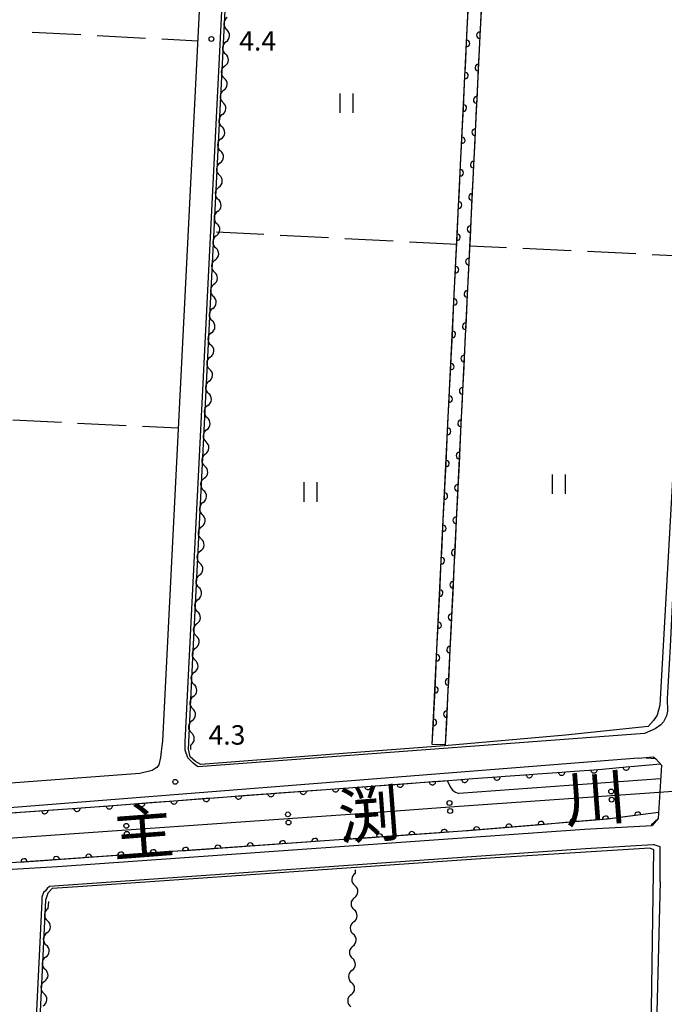
# Model space of a CAD drawing. Units: metres. Extents: x -48055 to -45747, y -147091 to -145373.
# Drawn here: x -46614 to -46515, y -146904 to -146752 of the extents above; entities that cross this region are included whole.
import ezdxf

# ---------------------------------------------------------------- set-up
doc = ezdxf.new("R2010")
doc.units = ezdxf.units.M
doc.header["$LTSCALE"] = 2.5
doc.layers.get('0').update_dxf_attribs({"linetype": 'CONTINUOUS'})
for name, color, linetype in [('2101000', 7, 'CONTINUOUS'), ('2203000', 7, 'CONTINUOUS'), ('2203990', 7, 'CONTINUOUS'), ('4265000', 7, 'CONTINUOUS'), ('5101000', 7, 'CONTINUOUS'), ('5102000', 7, 'CONTINUOUS'), ('6110000', 7, 'CONTINUOUS'), ('6302000', 7, 'CONTINUOUS'), ('6311000', 7, 'CONTINUOUS'), ('7102000', 7, 'CONTINUOUS'), ('7312000', 7, 'CONTINUOUS'), ('8151000', 7, 'CONTINUOUS')]:
    doc.layers.add(name, color=color, linetype=linetype)
doc.styles.add('Dm_Anotation', font='txt')

# ---------------------------------------------------------------- blocks, each defined once
blk = doc.blocks.new('631100')
at = {"color": 0, "linetype": 'ByBlock', "lineweight": -2}
for points in [[(-0.4, 0.6), (-0.4, -0.6)], [(0.4, 0.6), (0.4, -0.6)]]:
    blk.add_lwpolyline(points, dxfattribs=at)
blk = doc.blocks.new('731200')
at = {"color": 0, "linetype": 'ByBlock', "lineweight": -2}
blk.add_circle((0, 0), 0.15, dxfattribs=at)
blk = doc.blocks.new('DMDR_HANEN_0.2')
at = {"color": 0, "linetype": 'Continuous', "lineweight": -2}
blk.add_arc((0, 0), 1, 180, 0, dxfattribs=at)
blk = doc.blocks.new('DMDR_4265_0.05')
at = {"color": 0, "linetype": 'Continuous', "lineweight": -2}
for centre in [(0, 5), (0, -5)]:
    blk.add_circle(centre, 3, dxfattribs=at)
blk = doc.blocks.new('DMDR_5102_0.375')
at = {"color": 0, "linetype": 'Continuous', "lineweight": -2}
blk.add_lwpolyline([(-1, 0, 0.535433), (1, 0)], format="xyb", dxfattribs=at)

msp = doc.modelspace()

# ---------------------------------------------------------------- linework, layer by layer
at = {"layer": '2101000', "flags": 128}
for points in [[(-46504.76, -146642.16), (-46504.21, -146642.47), (-46503.95, -146642.83), (-46503.75, -146643.43), (-46503.73, -146644.21), (-46503.79, -146649.86), (-46504.39, -146665.36), (-46508.48, -146745.79), (-46508.99, -146755.44), (-46509.96, -146772.52), (-46513.63, -146848.4), (-46514.07, -146856.45), (-46514.02, -146858.39), (-46514.21, -146859.1), (-46514.64, -146860.03), (-46515.04, -146860.5), (-46515.94, -146861.12), (-46517.59, -146861.87), (-46586.47, -146867.02)], [(-46581.07, -146645.67), (-46591.96, -146862.99), (-46592.16, -146864.64), (-46592.26, -146865.56), (-46592.51, -146866.69), (-46592.84, -146867.08), (-46593.24, -146867.38), (-46593.57, -146867.58)], [(-46586.47, -146867.02), (-46586.89, -146866.72), (-46587.27, -146866.4), (-46587.79, -146865.88), (-46588.05, -146865.63), (-46588.46, -146864.4), (-46588.46, -146863.16), (-46577.57, -146645.67)], [(-46518.58, -146865.68), (-46672.2, -146877.79), (-46677.17, -146877.91), (-46682.64, -146878.22)], [(-46518.58, -146865.68), (-46516.24, -146865.44), (-46515.85, -146865.74)], [(-46515.85, -146865.74), (-46514.95, -146866.72), (-46515.46, -146874.96)], [(-46593.57, -146867.58), (-46595.46, -146868.03), (-46672.41, -146873.79), (-46692.18, -146875), (-46698.65, -146874.75)], [(-46515.46, -146874.96), (-46516.42, -146876.06)], [(-46682.64, -146887.15), (-46670.22, -146886.2), (-46614.31, -146882.77), (-46608.19, -146882.37), (-46526.86, -146876.64), (-46516.42, -146876.06)], [(-46515.15, -146884.76), (-46515.16, -146879.33), (-46516.08, -146879.03), (-46516.25, -146879.05)], [(-46516.25, -146879.05), (-46526.67, -146879.64), (-46607.98, -146885.36), (-46609.39, -146885.46), (-46609.75, -146885.8), (-46610.03, -146886.14), (-46610.31, -146886.4), (-46610.58, -146887.12), (-46610.6, -146887.74), (-46613.59, -146949.04)], [(-46515.15, -146884.76), (-46517.23, -146965.31)]]:
    msp.add_lwpolyline(points, dxfattribs=at)
at = {"layer": '2203000', "flags": 128}
msp.add_lwpolyline([(-46515.85, -146865.74), (-46514.95, -146866.72), (-46515.46, -146874.96)], dxfattribs=at)
at = {"layer": '2203990', "flags": 128}
for points in [[(-46515.85, -146865.74), (-46517.35, -146865.67)], [(-46515.46, -146874.96), (-46516.58, -146875.96)]]:
    msp.add_lwpolyline(points, dxfattribs=at)
at = {"layer": '4265000', "linetype": 'Continuous'}
for points in [[(-46522.69, -146871.44), (-46510.22, -146870.55)], [(-46547.63, -146873.2), (-46535.16, -146872.32)], [(-46535.16, -146872.32), (-46522.69, -146871.44)], [(-46572.57, -146874.97), (-46560.1, -146874.08)], [(-46560.1, -146874.08), (-46547.63, -146873.2)], [(-46597.51, -146876.73), (-46585.04, -146875.85)], [(-46585.04, -146875.85), (-46572.57, -146874.97)], [(-46609.97, -146877.61), (-46597.51, -146876.73)], [(-46622.44, -146878.5), (-46609.97, -146877.61)]]:
    msp.add_lwpolyline(points, dxfattribs=at)
at = {"layer": '5101000', "flags": 128}
for points in [[(-46550.33, -146863.56), (-46539.72, -146645.67)], [(-46537.71, -146645.67), (-46548.33, -146863.59)], [(-46548.33, -146863.59), (-46550.33, -146863.56)], [(-46685.94, -146878.4), (-46685.91, -146878.9), (-46682.64, -146878.72), (-46677.14, -146878.41), (-46605.14, -146873.39), (-46581.98, -146871.61), (-46548.06, -146869.11)], [(-46548.06, -146869.11), (-46547.6, -146870.1), (-46547.2, -146870.62), (-46546.76, -146870.89), (-46546.24, -146871.13)], [(-46515.09, -146868.86), (-46546.24, -146871.13)], [(-46515.4, -146874.06), (-46523.29, -146875.07), (-46545.66, -146876.95), (-46670.26, -146885.7), (-46682.64, -146886.65), (-46686.64, -146886.96), (-46687.42, -146887.06), (-46687.3, -146887.55)]]:
    msp.add_lwpolyline(points, dxfattribs=at)
at = {"layer": '5102000', "linetype": 'Continuous'}
for points in [[(-46582.16, -146755.01), (-46582.16, -146755.01)], [(-46582.35, -146758.75), (-46582.35, -146758.75)], [(-46582.54, -146762.5), (-46582.54, -146762.5)], [(-46582.72, -146766.24), (-46582.72, -146766.24)], [(-46582.91, -146769.99), (-46582.91, -146769.99)], [(-46583.1, -146773.74), (-46583.1, -146773.74)], [(-46583.29, -146777.48), (-46583.29, -146777.48)], [(-46583.47, -146781.23), (-46583.47, -146781.23)], [(-46583.66, -146784.97), (-46583.66, -146784.97)], [(-46583.85, -146788.72), (-46583.85, -146788.72)], [(-46584.04, -146792.46), (-46584.04, -146792.46)], [(-46584.22, -146796.21), (-46584.22, -146796.21)], [(-46584.41, -146799.95), (-46584.41, -146799.95)], [(-46584.6, -146803.7), (-46584.6, -146803.7)], [(-46584.79, -146807.44), (-46584.79, -146807.44)], [(-46584.98, -146811.19), (-46584.98, -146811.19)], [(-46585.16, -146814.93), (-46585.16, -146814.93)], [(-46585.35, -146818.68), (-46585.35, -146818.68)], [(-46585.54, -146822.42), (-46585.54, -146822.42)], [(-46585.73, -146826.17), (-46585.73, -146826.17)], [(-46585.91, -146829.92), (-46585.91, -146829.92)], [(-46586.1, -146833.66), (-46586.1, -146833.66)], [(-46586.29, -146837.41), (-46586.29, -146837.41)], [(-46586.48, -146841.15), (-46586.48, -146841.15)], [(-46586.66, -146844.9), (-46586.66, -146844.9)], [(-46586.85, -146848.64), (-46586.85, -146848.64)], [(-46587.04, -146852.39), (-46587.04, -146852.39)], [(-46587.23, -146856.13), (-46587.23, -146856.13)], [(-46587.41, -146859.88), (-46587.41, -146859.88)], [(-46587.58, -146864.25), (-46587.58, -146863.62)], [(-46587.55, -146864.34), (-46587.58, -146864.25)], [(-46562.21, -146883.46), (-46562.19, -146882.9)], [(-46609.58, -146887.79), (-46609.64, -146888.9)], [(-46562.34, -146887.2), (-46562.34, -146887.2)], [(-46562.47, -146890.95), (-46562.47, -146890.95)], [(-46609.82, -146892.65), (-46609.82, -146892.65)], [(-46562.6, -146894.7), (-46562.6, -146894.7)], [(-46610, -146896.39), (-46610, -146896.39)], [(-46562.73, -146898.45), (-46562.73, -146898.45)], [(-46610.18, -146900.14), (-46610.18, -146900.14)], [(-46562.86, -146902.19), (-46562.86, -146902.19)]]:
    msp.add_lwpolyline(points, dxfattribs=at)
at = {"layer": '6110000', "linetype": 'Continuous'}
for points in [[(-46544.99, -146753.99), (-46544.81, -146750.25)], [(-46542.81, -146750.26), (-46542.99, -146754.01)], [(-46545.05, -146755.24), (-46544.99, -146753.99)], [(-46542.99, -146754.01), (-46543.05, -146755.26)], [(-46545.23, -146758.99), (-46545.05, -146755.24)], [(-46543.05, -146755.26), (-46543.23, -146759)], [(-46545.48, -146763.98), (-46545.29, -146760.23)], [(-46545.29, -146760.23), (-46545.23, -146758.99)], [(-46543.29, -146760.25), (-46543.48, -146764)], [(-46543.23, -146759), (-46543.29, -146760.25)], [(-46545.54, -146765.23), (-46545.48, -146763.98)], [(-46543.48, -146764), (-46543.54, -146765.25)], [(-46545.72, -146768.97), (-46545.54, -146765.23)], [(-46543.54, -146765.25), (-46543.72, -146768.99)], [(-46545.78, -146770.22), (-46545.72, -146768.97)], [(-46543.72, -146768.99), (-46543.78, -146770.24)], [(-46545.96, -146773.97), (-46545.78, -146770.22)], [(-46543.78, -146770.24), (-46543.96, -146773.99)], [(-46546.02, -146775.22), (-46545.96, -146773.97)], [(-46543.96, -146773.99), (-46544.02, -146775.23)], [(-46546.21, -146778.96), (-46546.02, -146775.22)], [(-46544.02, -146775.23), (-46544.21, -146778.98)], [(-46546.27, -146780.21), (-46546.21, -146778.96)], [(-46544.21, -146778.98), (-46544.27, -146780.23)], [(-46546.45, -146783.96), (-46546.27, -146780.21)], [(-46544.27, -146780.23), (-46544.45, -146783.97)], [(-46546.51, -146785.2), (-46546.45, -146783.96)], [(-46544.45, -146783.97), (-46544.51, -146785.22)], [(-46546.69, -146788.95), (-46546.51, -146785.2)], [(-46544.51, -146785.22), (-46544.69, -146788.97)], [(-46546.75, -146790.2), (-46546.69, -146788.95)], [(-46544.69, -146788.97), (-46544.75, -146790.22)], [(-46546.94, -146793.94), (-46546.75, -146790.2)], [(-46544.75, -146790.22), (-46544.93, -146793.96)], [(-46547.18, -146798.94), (-46547, -146795.19)], [(-46547, -146795.19), (-46546.94, -146793.94)], [(-46545, -146795.21), (-46545.18, -146798.96)], [(-46544.93, -146793.96), (-46545, -146795.21)], [(-46547.24, -146800.19), (-46547.18, -146798.94)], [(-46545.18, -146798.96), (-46545.24, -146800.2)], [(-46547.42, -146803.93), (-46547.24, -146800.19)], [(-46545.24, -146800.2), (-46545.42, -146803.95)], [(-46547.48, -146805.18), (-46547.42, -146803.93)], [(-46545.42, -146803.95), (-46545.48, -146805.2)], [(-46547.67, -146808.93), (-46547.48, -146805.18)], [(-46545.48, -146805.2), (-46545.66, -146808.94)], [(-46547.73, -146810.18), (-46547.67, -146808.93)], [(-46545.66, -146808.94), (-46545.72, -146810.19)], [(-46547.91, -146813.92), (-46547.73, -146810.18)], [(-46545.72, -146810.19), (-46545.91, -146813.94)], [(-46547.97, -146815.17), (-46547.91, -146813.92)], [(-46545.91, -146813.94), (-46545.97, -146815.19)], [(-46548.15, -146818.91), (-46547.97, -146815.17)], [(-46545.97, -146815.19), (-46546.15, -146818.93)], [(-46548.21, -146820.16), (-46548.15, -146818.91)], [(-46546.15, -146818.93), (-46546.21, -146820.18)], [(-46548.4, -146823.91), (-46548.21, -146820.16)], [(-46546.21, -146820.18), (-46546.39, -146823.93)], [(-46548.46, -146825.16), (-46548.4, -146823.91)], [(-46546.39, -146823.93), (-46546.45, -146825.17)], [(-46548.64, -146828.9), (-46548.46, -146825.16)], [(-46546.45, -146825.17), (-46546.64, -146828.92)], [(-46548.88, -146833.9), (-46548.7, -146830.15)], [(-46548.7, -146830.15), (-46548.64, -146828.9)], [(-46546.7, -146830.17), (-46546.88, -146833.91)], [(-46546.64, -146828.92), (-46546.7, -146830.17)], [(-46548.94, -146835.15), (-46548.88, -146833.9)], [(-46546.88, -146833.91), (-46546.94, -146835.16)], [(-46549.12, -146838.89), (-46548.94, -146835.15)], [(-46546.94, -146835.16), (-46547.12, -146838.91)], [(-46549.19, -146840.14), (-46549.12, -146838.89)], [(-46547.12, -146838.91), (-46547.18, -146840.16)], [(-46549.37, -146843.89), (-46549.19, -146840.14)], [(-46547.18, -146840.16), (-46547.37, -146843.9)], [(-46549.43, -146845.13), (-46549.37, -146843.89)], [(-46547.37, -146843.9), (-46547.43, -146845.15)], [(-46549.61, -146848.88), (-46549.43, -146845.13)], [(-46547.43, -146845.15), (-46547.61, -146848.9)], [(-46549.85, -146853.87), (-46549.67, -146850.13)], [(-46549.67, -146850.13), (-46549.61, -146848.88)], [(-46547.61, -146848.9), (-46547.67, -146850.14)], [(-46547.67, -146850.14), (-46547.85, -146853.89)], [(-46549.91, -146855.12), (-46549.85, -146853.87)], [(-46547.85, -146853.89), (-46547.91, -146855.14)], [(-46550.1, -146858.87), (-46549.91, -146855.12)], [(-46547.91, -146855.14), (-46548.1, -146858.88)], [(-46550.16, -146860.12), (-46550.1, -146858.87)], [(-46548.1, -146858.88), (-46548.16, -146860.13)], [(-46550.33, -146863.56), (-46550.16, -146860.12)], [(-46548.16, -146860.13), (-46548.33, -146863.59)], [(-46519.15, -146866.9), (-46515.13, -146866.53)], [(-46539.09, -146868.46), (-46535.35, -146868.18)], [(-46535.35, -146868.18), (-46534.1, -146868.09)], [(-46534.1, -146868.09), (-46530.36, -146867.81)], [(-46530.36, -146867.81), (-46529.12, -146867.72)], [(-46529.12, -146867.72), (-46525.38, -146867.45)], [(-46525.38, -146867.45), (-46524.78, -146867.4)], [(-46524.78, -146867.4), (-46524.13, -146867.34)], [(-46524.13, -146867.34), (-46520.4, -146867.01)], [(-46520.4, -146867.01), (-46519.15, -146866.9)], [(-46559.04, -146869.92), (-46555.3, -146869.65)], [(-46555.3, -146869.65), (-46554.05, -146869.56)], [(-46554.05, -146869.56), (-46550.31, -146869.28)], [(-46550.31, -146869.28), (-46549.06, -146869.19)], [(-46549.06, -146869.19), (-46545.32, -146868.91)], [(-46545.32, -146868.91), (-46544.08, -146868.82)], [(-46544.08, -146868.82), (-46540.34, -146868.55)], [(-46540.34, -146868.55), (-46539.09, -146868.46)], [(-46580.23, -146871.48), (-46578.98, -146871.39)], [(-46578.98, -146871.39), (-46575.24, -146871.11)], [(-46575.24, -146871.11), (-46574, -146871.02)], [(-46574, -146871.02), (-46570.26, -146870.75)], [(-46570.26, -146870.75), (-46569.01, -146870.66)], [(-46569.01, -146870.66), (-46565.27, -146870.38)], [(-46565.27, -146870.38), (-46564.02, -146870.29)], [(-46564.02, -146870.29), (-46560.28, -146870.01)], [(-46560.28, -146870.01), (-46559.04, -146869.92)], [(-46600.17, -146873.01), (-46598.92, -146872.91)], [(-46598.92, -146872.91), (-46595.18, -146872.63)], [(-46595.18, -146872.63), (-46593.94, -146872.53)], [(-46593.94, -146872.53), (-46590.2, -146872.24)], [(-46590.2, -146872.24), (-46588.95, -146872.15)], [(-46588.95, -146872.15), (-46585.21, -146871.86)], [(-46585.21, -146871.86), (-46583.97, -146871.76)], [(-46583.97, -146871.76), (-46581.98, -146871.61)], [(-46581.98, -146871.61), (-46580.23, -146871.48)], [(-46615.13, -146874.09), (-46613.88, -146874)], [(-46613.88, -146874), (-46610.14, -146873.74)], [(-46610.14, -146873.74), (-46608.9, -146873.65)], [(-46608.9, -146873.65), (-46605.16, -146873.39)], [(-46605.16, -146873.39), (-46605.14, -146873.39)], [(-46605.14, -146873.39), (-46603.91, -146873.3)], [(-46603.91, -146873.3), (-46600.17, -146873.01)], [(-46515.4, -146874.06), (-46518.61, -146874.47)], [(-46533.54, -146875.93), (-46534.78, -146876.04)], [(-46529.8, -146875.62), (-46533.54, -146875.93)], [(-46528.56, -146875.51), (-46529.8, -146875.62)], [(-46524.82, -146875.2), (-46528.56, -146875.51)], [(-46523.57, -146875.09), (-46524.82, -146875.2)], [(-46523.29, -146875.07), (-46523.57, -146875.09)], [(-46519.85, -146874.63), (-46523.29, -146875.07)], [(-46518.61, -146874.47), (-46519.85, -146874.63)], [(-46553.48, -146877.5), (-46554.72, -146877.59)], [(-46549.74, -146877.24), (-46553.48, -146877.5)], [(-46548.49, -146877.15), (-46549.74, -146877.24)], [(-46545.66, -146876.95), (-46548.49, -146877.15)], [(-46544.75, -146876.87), (-46545.66, -146876.95)], [(-46543.5, -146876.77), (-46544.75, -146876.87)], [(-46539.77, -146876.46), (-46543.5, -146876.77)], [(-46538.52, -146876.35), (-46539.77, -146876.46)], [(-46534.78, -146876.04), (-46538.52, -146876.35)], [(-46574.68, -146878.99), (-46578.42, -146879.25)], [(-46573.43, -146878.9), (-46574.68, -146878.99)], [(-46569.69, -146878.64), (-46573.43, -146878.9)], [(-46568.44, -146878.55), (-46569.69, -146878.64)], [(-46564.7, -146878.29), (-46568.44, -146878.55)], [(-46563.45, -146878.2), (-46564.7, -146878.29)], [(-46559.71, -146877.94), (-46563.45, -146878.2)], [(-46558.47, -146877.85), (-46559.71, -146877.94)], [(-46554.72, -146877.59), (-46558.47, -146877.85)], [(-46594.63, -146880.39), (-46598.37, -146880.65)], [(-46593.38, -146880.3), (-46594.63, -146880.39)], [(-46589.64, -146880.04), (-46593.38, -146880.3)], [(-46588.39, -146879.95), (-46589.64, -146880.04)], [(-46584.65, -146879.69), (-46588.39, -146879.95)], [(-46583.4, -146879.6), (-46584.65, -146879.69)], [(-46579.66, -146879.34), (-46583.4, -146879.6)], [(-46578.42, -146879.25), (-46579.66, -146879.34)], [(-46613.33, -146881.7), (-46614.58, -146881.79)], [(-46609.59, -146881.44), (-46613.33, -146881.7)], [(-46608.34, -146881.35), (-46609.59, -146881.44)], [(-46604.6, -146881.09), (-46608.34, -146881.35)], [(-46603.35, -146881), (-46604.6, -146881.09)], [(-46599.61, -146880.74), (-46603.35, -146881)], [(-46598.37, -146880.65), (-46599.61, -146880.74)]]:
    msp.add_lwpolyline(points, dxfattribs=at)
at = {"layer": '6302000', "linetype": 'Continuous'}
for points in [[(-46612.06, -146753.5), (-46604.57, -146753.9)], [(-46602.07, -146754.03), (-46594.58, -146754.43)], [(-46592.09, -146754.56), (-46586.54, -146754.85)], [(-46583.63, -146784.34), (-46576.33, -146784.72)], [(-46573.83, -146784.85), (-46566.34, -146785.24)], [(-46563.85, -146785.37), (-46556.36, -146785.76)], [(-46553.86, -146785.89), (-46546.56, -146786.27)], [(-46544.57, -146786.5), (-46538.88, -146786.77)], [(-46536.38, -146786.89), (-46528.89, -146787.25)], [(-46526.4, -146787.37), (-46518.9, -146787.73)], [(-46516.41, -146787.85), (-46510.72, -146788.12)], [(-46607.57, -146813.81), (-46615.06, -146813.44)], [(-46597.58, -146814.31), (-46605.07, -146813.94)], [(-46589.54, -146814.7), (-46595.08, -146814.43)]]:
    msp.add_lwpolyline(points, dxfattribs=at)
at = {"layer": '7102000', "elevation": 4, "flags": 128}
msp.add_lwpolyline([(-46511.4, -146789.56), (-46515.21, -146857.45), (-46515.61, -146859.03), (-46516.21, -146859.86), (-46517.03, -146860.79), (-46529.78, -146862.09), (-46548.46, -146863.76), (-46564.08, -146864.93), (-46586.05, -146866.63), (-46586.89, -146866.19), (-46587.72, -146865.44), (-46587.97, -146864.26), (-46587.29, -146850.14), (-46583.88, -146782), (-46580.02, -146704.9), (-46576.83, -146640.28), (-46576.47, -146639.54), (-46575.97, -146639.16), (-46570.76, -146639.33), (-46539.48, -146640.94)], dxfattribs=at)
msp.add_lwpolyline([(-46609.01, -146885.77), (-46609.66, -146886.49), (-46610.05, -146887.61), (-46613.42, -146958.57), (-46613.25, -146959.7), (-46612.78, -146961.18), (-46578.03, -146965.22), (-46541.22, -146969.41), (-46520.43, -146971.75), (-46519.25, -146971.72), (-46518.7, -146971.3), (-46517.99, -146970.21), (-46517.75, -146969.51), (-46516.91, -146932.56), (-46516.13, -146879.81), (-46516.75, -146879.57), (-46540.64, -146881.07), (-46604.24, -146885.46)], close=True, dxfattribs=at)

# ---------------------------------------------------------------- block references
at = {"layer": '4265000', "linetype": 'Continuous', "xscale": 0.125, "yscale": 0.125, "zscale": 0.125, "rotation": 4.049403343626243}
for p in [(-46522.69, -146871.44), (-46547.63, -146873.2), (-46572.57, -146874.97), (-46597.51, -146876.73)]:
    msp.add_blockref('DMDR_4265_0.05', p, dxfattribs=at)
at = {"layer": '5102000', "linetype": 'Continuous', "xscale": 0.9375, "yscale": 0.9375, "zscale": 0.9375}
for p, rotation in [((-46582.02, -146752.2), 267.1318548138012), ((-46582.11, -146754.07), 87.1318548138012), ((-46582.21, -146755.95), 267.1318548138012), ((-46582.3, -146757.82), 87.1318548138012), ((-46582.4, -146759.69), 267.1318548138012), ((-46582.49, -146761.56), 87.1318548138012), ((-46582.58, -146763.44), 267.1318548138012), ((-46582.68, -146765.31), 87.1318548138012), ((-46582.77, -146767.18), 267.1318548138012), ((-46582.86, -146769.05), 87.1318548138012), ((-46582.96, -146770.93), 267.1318548138012), ((-46583.05, -146772.8), 87.1318548138012), ((-46583.15, -146774.67), 267.1318548138012), ((-46583.24, -146776.54), 87.1318548138012), ((-46583.33, -146778.42), 267.1318548138012), ((-46583.43, -146780.29), 87.1318548138012), ((-46583.52, -146782.16), 267.1318548138012), ((-46583.61, -146784.03), 87.1318548138012), ((-46583.71, -146785.91), 267.1318548138012), ((-46583.8, -146787.78), 87.1318548138012), ((-46583.9, -146789.65), 267.1318548138012), ((-46583.99, -146791.53), 87.1318548138012), ((-46584.08, -146793.4), 267.1318548138012), ((-46584.18, -146795.27), 87.1318548138012), ((-46584.27, -146797.14), 267.1318548138012), ((-46584.37, -146799.02), 87.1318548138012), ((-46584.46, -146800.89), 267.1318548138012), ((-46584.55, -146802.76), 87.1318548138012), ((-46584.65, -146804.63), 267.1318548138012), ((-46584.74, -146806.51), 87.1318548138012), ((-46584.83, -146808.38), 267.1318548138012), ((-46584.93, -146810.25), 87.1318548138012), ((-46585.02, -146812.12), 267.1318548138012), ((-46585.12, -146814), 87.1318548138012), ((-46585.21, -146815.87), 267.1318548138012), ((-46585.3, -146817.74), 87.1318548138012), ((-46585.4, -146819.62), 267.1318548138012), ((-46585.49, -146821.49), 87.1318548138012), ((-46585.59, -146823.36), 267.1318548138012), ((-46585.68, -146825.23), 87.1318548138012), ((-46585.77, -146827.11), 267.1318548138012), ((-46585.87, -146828.98), 87.1318548138012), ((-46585.96, -146830.85), 267.1318548138012), ((-46586.05, -146832.72), 87.1318548138012), ((-46586.15, -146834.6), 267.1318548138012), ((-46586.24, -146836.47), 87.1318548138012), ((-46586.34, -146838.34), 267.1318548138012), ((-46586.43, -146840.21), 87.1318548138012), ((-46586.52, -146842.09), 267.1318548138012), ((-46586.62, -146843.96), 87.1318548138012), ((-46586.71, -146845.83), 267.1318548138012), ((-46586.8, -146847.71), 87.1318548138012), ((-46586.9, -146849.58), 267.1318548138012), ((-46586.99, -146851.45), 87.1318548138012), ((-46587.09, -146853.32), 267.1318548138012), ((-46587.18, -146855.2), 87.1318548138012), ((-46587.27, -146857.07), 267.1318548138012), ((-46587.37, -146858.94), 87.1318548138012), ((-46587.46, -146860.81), 267.1318548138012), ((-46587.56, -146862.69), 87.1318548138012), ((-46562.25, -146884.39), 268.0320238092773), ((-46562.31, -146886.27), 88.0320238092773), ((-46562.37, -146888.14), 268.0320238092773), ((-46609.68, -146889.84), 267.2113958451794), ((-46562.44, -146890.01), 88.0320238092773), ((-46609.77, -146891.71), 87.21139584517938), ((-46562.5, -146891.89), 268.0320238092773), ((-46609.86, -146893.58), 267.2113958451794), ((-46562.57, -146893.76), 88.0320238092773), ((-46609.96, -146895.46), 87.21139584517938), ((-46562.63, -146895.64), 268.0320238092773), ((-46610.05, -146897.33), 267.2113958451794), ((-46562.7, -146897.51), 88.0320238092773), ((-46610.14, -146899.2), 87.21139584517938), ((-46562.76, -146899.38), 268.0320238092773), ((-46610.23, -146901.07), 267.2113958451794), ((-46562.82, -146901.26), 88.0320238092773), ((-46610.32, -146902.95), 87.21139584517938), ((-46562.89, -146903.13), 268.0320238092773)]:
    msp.add_blockref('DMDR_5102_0.375', p, dxfattribs=dict(at, rotation=rotation))
at = {"layer": '6110000', "linetype": 'Continuous', "xscale": 0.5, "yscale": 0.5, "zscale": 0.5}
for p, rotation in [((-46542.99, -146754.01), 267.2124981173129), ((-46545.05, -146755.24), 87.21249831074658), ((-46543.23, -146759), 267.2124981173129), ((-46545.29, -146760.23), 87.21249831074658), ((-46545.54, -146765.23), 87.21249831074658), ((-46543.48, -146764), 267.2124981173129), ((-46543.72, -146768.99), 267.2124981173129), ((-46545.78, -146770.22), 87.21249831074658), ((-46543.96, -146773.99), 267.2124981173129), ((-46546.02, -146775.22), 87.21249831074658), ((-46544.21, -146778.98), 267.2124981173129), ((-46546.27, -146780.21), 87.21249831074658), ((-46546.51, -146785.2), 87.21249831074658), ((-46544.45, -146783.97), 267.2124981173129), ((-46544.69, -146788.97), 267.2124981173129), ((-46546.75, -146790.2), 87.21249831074658), ((-46544.93, -146793.96), 267.2124981173129), ((-46547, -146795.19), 87.21249831074658), ((-46547.24, -146800.19), 87.21249831074658), ((-46545.18, -146798.96), 267.2124981173129), ((-46545.42, -146803.95), 267.2124981173129), ((-46547.48, -146805.18), 87.21249831074658), ((-46545.66, -146808.94), 267.2124981173129), ((-46547.73, -146810.18), 87.21249831074658), ((-46545.91, -146813.94), 267.2124981173129), ((-46547.97, -146815.17), 87.21249831074658), ((-46548.21, -146820.16), 87.21249831074658), ((-46546.15, -146818.93), 267.2124981173129), ((-46546.39, -146823.93), 267.2124981173129), ((-46548.46, -146825.16), 87.21249831074658), ((-46546.64, -146828.92), 267.2124981173129), ((-46548.7, -146830.15), 87.21249831074658), ((-46546.88, -146833.91), 267.2124981173129), ((-46548.94, -146835.15), 87.21249831074658), ((-46547.12, -146838.91), 267.2124981173129), ((-46549.19, -146840.14), 87.21249831074658), ((-46547.37, -146843.9), 267.2124981173129), ((-46549.43, -146845.13), 87.21249831074658), ((-46547.61, -146848.9), 267.2124981173129), ((-46549.67, -146850.13), 87.21249831074658), ((-46549.91, -146855.12), 87.21249831074658), ((-46547.85, -146853.89), 267.2124981173129), ((-46548.1, -146858.88), 267.2124981173129), ((-46550.16, -146860.12), 87.21249831074658), ((-46535.35, -146868.18), 4.206478151299246), ((-46530.36, -146867.81), 4.206478151299246), ((-46525.38, -146867.45), 4.206478151299246), ((-46520.4, -146867.01), 5.145702709343474), ((-46555.3, -146869.65), 4.206478151299246), ((-46550.31, -146869.28), 4.206478151299246), ((-46545.32, -146868.91), 4.206478151299246), ((-46540.34, -146868.55), 4.206478151299246), ((-46575.24, -146871.11), 4.206478151299246), ((-46570.26, -146870.75), 4.206478151299246), ((-46565.27, -146870.38), 4.206478151299246), ((-46560.28, -146870.01), 4.206478151299246), ((-46595.18, -146872.63), 4.402559479530083), ((-46590.2, -146872.24), 4.402559479530083), ((-46585.21, -146871.86), 4.402559479530083), ((-46580.23, -146871.48), 4.206478151299246), ((-46610.14, -146873.74), 3.989318581726215), ((-46605.16, -146873.39), 3.989318581726215), ((-46600.17, -146873.01), 4.402559479530083), ((-46518.61, -146874.47), 187.27217567561), ((-46538.52, -146876.35), 184.8119051507469), ((-46533.54, -146875.93), 184.8119051507469), ((-46528.56, -146875.51), 184.8119051507469), ((-46523.57, -146875.09), 184.8119051507469), ((-46558.47, -146877.85), 184.0164778610271), ((-46553.48, -146877.5), 184.0164778610271), ((-46548.49, -146877.15), 184.0164778610271), ((-46543.5, -146876.77), 184.8119051507469), ((-46578.42, -146879.25), 184.0164778610271), ((-46573.43, -146878.9), 184.0164778610271), ((-46568.44, -146878.55), 184.0164778610271), ((-46563.45, -146878.2), 184.0164778610271), ((-46603.35, -146881), 184.0164778610271), ((-46598.37, -146880.65), 184.0164778610271), ((-46593.38, -146880.3), 184.0164778610271), ((-46588.39, -146879.95), 184.0164778610271), ((-46583.4, -146879.6), 184.0164778610271), ((-46613.33, -146881.7), 184.0164778610271), ((-46608.34, -146881.35), 184.0164778610271)]:
    msp.add_blockref('DMDR_HANEN_0.2', p, dxfattribs=dict(at, rotation=rotation))
at = {"layer": '6311000', "xscale": 2.5, "yscale": 2.5, "zscale": 2.5}
for p in [(-46563.62, -146764.47), (-46530.82, -146823.32), (-46569.14, -146824.55)]:
    msp.add_blockref('631100', p, dxfattribs=at)
at = {"layer": '7312000', "xscale": 2.5, "yscale": 2.5, "zscale": 2.5}
for p in [(-46584.42, -146754.57, 4.4), (-46590, -146869.31, 4.33)]:
    msp.add_blockref('731200', p, dxfattribs=at)

# ---------------------------------------------------------------- texts
at = {"layer": '7312000', "style": 'Dm_Anotation'}
for s, p in [('4.4', (-46580.12, -146756.37)), ('4.3', (-46584.86, -146863.57))]:
    msp.add_text(s, height=3, dxfattribs=at).set_placement(p)
at = {"layer": '8151000', "style": 'Dm_Anotation'}
for s, p in [('川', (-46529.68, -146875.59)), ('渕', (-46564.58, -146878.23)), ('主', (-46599.48, -146880.87))]:
    msp.add_text(s, height=7, rotation=4.3274, dxfattribs=at).set_placement(p)

doc.saveas('drawing.dxf')
